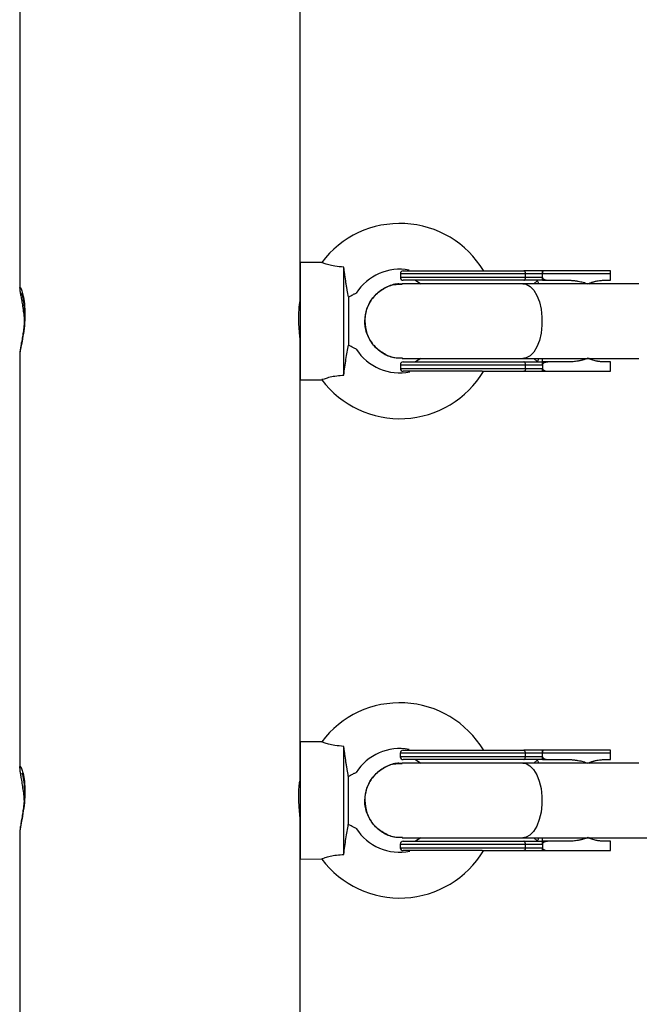
# Model space of a CAD drawing. Units: millimetres. Extents: x -1060 to 3899, y -2583 to 2583.
# Drawn here: x 440 to 573, y -460 to -249 of the extents above; entities that cross this region are included whole.
import ezdxf

# ---------------------------------------------------------------- set-up
doc = ezdxf.new("R2010")
doc.units = ezdxf.units.MM

msp = doc.modelspace()

# ---------------------------------------------------------------- linework, layer by layer
at = {"color": 7, "linetype": 'Continuous', "lineweight": 25}
for p, q in [((500.47, -309.09), (500.47, -213.62)), ((440.47, -216.54), (440.47, -306.19)), ((505.14, -300.68), (500.49, -300.68)), ((500.49, -300.68), (500.49, -325.78)), ((509.79, -324.8), (509.79, -301.66)), ((521.89, -303.08), (521.89, -303.88)), ((566.89, -303.08), (521.89, -303.08)), ((548.66, -303.88), (548.66, -303.08)), ((566.89, -302.48), (552.3, -302.48)), ((552.3, -303.89), (552.3, -303.08)), ((566.89, -304.48), (566.89, -303.08)), ((552.3, -303.88), (521.89, -303.88)), ((572.94, -305.23), (522.29, -305.23)), ((525.13, -304.48), (526.29, -305.23)), ((552.3, -304.48), (557.72, -304.48)), ((562.29, -305.23), (562.52, -305.1)), ((565.64, -304.48), (566.89, -304.48)), ((440.49, -306.21), (440.5, -306.16)), ((500.46, -309), (500.46, -309.08)), ((510.77, -308.07), (510.77, -318.39)), ((500.46, -411.74), (500.47, -317.4)), ((440.47, -320.31), (440.46, -408.89)), ((522.29, -321.23), (572.94, -321.23)), ((526.29, -321.23), (525.13, -321.98)), ((557.72, -321.98), (552.3, -321.98)), ((562.52, -321.36), (562.29, -321.23)), ((566.89, -321.98), (565.64, -321.98)), ((566.89, -323.98), (566.89, -321.98)), ((521.89, -322.58), (521.89, -323.38)), ((521.89, -322.58), (552.3, -322.58)), ((521.89, -323.38), (552.3, -323.38)), ((548.66, -323.38), (548.66, -322.58)), ((552.3, -322.58), (552.3, -323.38)), ((552.3, -323.98), (566.89, -323.98)), ((500.49, -325.78), (505.14, -325.78)), ((505.13, -403.31), (500.48, -403.3)), ((500.48, -403.3), (500.48, -428.4)), ((509.78, -427.43), (509.78, -404.28)), ((521.88, -405.71), (521.88, -406.51)), ((566.88, -405.71), (521.88, -405.71)), ((552.29, -406.51), (521.88, -406.51)), ((548.66, -406.51), (548.66, -405.71)), ((566.88, -405.11), (552.29, -405.11)), ((552.29, -406.52), (552.29, -405.71)), ((566.88, -407.11), (566.88, -405.71)), ((440.49, -408.99), (440.49, -408.86)), ((572.94, -407.86), (522.28, -407.86)), ((525.12, -407.11), (526.28, -407.86)), ((552.29, -407.11), (557.71, -407.11)), ((562.28, -407.86), (562.51, -407.73)), ((565.63, -407.11), (566.88, -407.11)), ((510.76, -410.69), (510.76, -421.02)), ((500.45, -512.92), (500.46, -419.94)), ((440.46, -422.83), (440.45, -510.12)), ((521.88, -425.21), (521.88, -426.01)), ((521.88, -425.21), (552.29, -425.21)), ((522.28, -423.86), (574.7, -423.86)), ((526.28, -423.86), (525.12, -424.61)), ((548.65, -426.01), (548.65, -425.21)), ((557.71, -424.61), (552.29, -424.61)), ((552.29, -425.21), (552.29, -426.01)), ((562.51, -423.99), (562.28, -423.86)), ((566.88, -424.61), (565.63, -424.61)), ((566.88, -426.61), (566.88, -424.61)), ((521.88, -426.01), (552.29, -426.01)), ((552.29, -426.61), (566.88, -426.61)), ((500.48, -428.4), (505.13, -428.41))]:
    msp.add_line(p, q, dxfattribs=at)
at = {"color": 8, "linetype": 'Continuous', "lineweight": 25}
for p, q in [((551.18, -304.61), (550.43, -305.23)), ((550.43, -321.23), (551.18, -321.85)), ((551.18, -407.24), (550.42, -407.86)), ((550.42, -423.86), (551.18, -424.48))]:
    msp.add_line(p, q, dxfattribs=at)
at = {"color": 7, "linetype": 'Continuous', "lineweight": 25, "flags": 128}
for points in [[(548.66, -303.08), (548.66, -302.96), (548.64, -302.85), (548.61, -302.75), (548.57, -302.66), (548.52, -302.58), (548.47, -302.53), (548.41, -302.49), (548.34, -302.48)], [(548.34, -304.48), (548.41, -304.47), (548.47, -304.44), (548.52, -304.38), (548.57, -304.31), (548.61, -304.21), (548.64, -304.11), (548.66, -304), (548.66, -303.88)], [(548.66, -322.58), (548.66, -322.46), (548.64, -322.35), (548.61, -322.25), (548.57, -322.16), (548.52, -322.08), (548.47, -322.03), (548.41, -321.99), (548.34, -321.98)], [(548.66, -323.38), (548.66, -323.5), (548.64, -323.61), (548.61, -323.71), (548.57, -323.81), (548.52, -323.88), (548.47, -323.94), (548.41, -323.97), (548.34, -323.98)], [(548.66, -405.71), (548.65, -405.59), (548.63, -405.48), (548.6, -405.37), (548.56, -405.28), (548.51, -405.21), (548.46, -405.15), (548.4, -405.12), (548.34, -405.11)], [(548.34, -407.11), (548.4, -407.1), (548.46, -407.06), (548.51, -407.01), (548.56, -406.93), (548.6, -406.84), (548.63, -406.74), (548.65, -406.63), (548.66, -406.51)], [(548.65, -425.21), (548.65, -425.09), (548.63, -424.98), (548.6, -424.87), (548.56, -424.78), (548.51, -424.71), (548.46, -424.65), (548.4, -424.62), (548.34, -424.61)], [(548.65, -426.01), (548.65, -426.13), (548.63, -426.24), (548.6, -426.34), (548.56, -426.43), (548.51, -426.51), (548.46, -426.56), (548.4, -426.6), (548.34, -426.61)]]:
    msp.add_lwpolyline(points, dxfattribs=at)
at = {"color": 8, "linetype": 'Continuous', "lineweight": 25, "flags": 128}
for points in [[(548.13, -305.23), (548.79, -305.34), (549.64, -305.8), (550.42, -306.61), (551.09, -307.73), (551.63, -309.11), (552, -310.68), (552.19, -312.37), (552.19, -314.1), (552, -315.79), (551.63, -317.36), (551.09, -318.73), (550.42, -319.85), (549.64, -320.66), (548.79, -321.13), (548.13, -321.23)], [(548.12, -407.86), (548.78, -407.96), (549.63, -408.43), (550.41, -409.24), (551.09, -410.36), (551.62, -411.73), (551.99, -413.3), (552.18, -414.99), (552.18, -416.72), (551.99, -418.41), (551.62, -419.98), (551.09, -421.36), (550.41, -422.48), (549.63, -423.29), (548.78, -423.75), (548.12, -423.86)]]:
    msp.add_lwpolyline(points, dxfattribs=at)
at = {"color": 7, "linetype": 'Continuous', "lineweight": 25}
for centre, radius, start, end in [((521.79, -313.23), 20.9, 31.1229, 143.0433), ((521.79, -313.23), 11.1, 79.7279, 147.3074), ((522.49, -303.08), 0.6, 89.9963, 179.9963), ((522.49, -303.88), 0.6, 179.9963, 269.9963), ((521.79, -313.23), 11.1, 212.632, 281.0877), ((522.49, -322.58), 0.6, 89.9963, 179.9963), ((521.79, -313.23), 20.9, 216.9454, 329.0124), ((522.49, -323.38), 0.6, 179.9963, 269.9963), ((521.78, -415.86), 20.9, 31.1229, 143.0433), ((521.78, -415.86), 11.1, 79.7279, 147.3074), ((522.48, -405.71), 0.6, 89.9963, 179.9963), ((522.48, -406.51), 0.6, 179.9963, 269.9963), ((521.78, -415.86), 11.1, 212.632, 281.0877), ((522.48, -425.21), 0.6, 89.9963, 179.9963), ((521.78, -415.86), 20.9, 216.9454, 329.0124), ((522.48, -426.01), 0.6, 179.9963, 269.9963)]:
    msp.add_arc(centre, radius, start, end, dxfattribs=at)
for points, knots in [([(509.79, -301.66), (509.14, -301.61), (507.96, -301.52), (506.49, -301.18), (505.55, -300.87), (505.09, -300.68), (505.12, -300.7), (505.14, -300.7)], [0, 0, 0, 0, 0.259803, 0.475566, 0.691741, 0.899507, 1, 1, 1, 1]), ([(510.77, -308.07), (510.68, -307.61), (510.6, -307.12), (510.47, -306.36), (510.43, -306.1), (510.35, -305.57), (510.3, -305.3), (510.18, -304.48), (510.1, -303.92), (509.98, -303.08), (509.94, -302.8), (509.86, -302.23), (509.83, -301.94), (509.79, -301.66)], [0, 0, 0, 0, 0.25, 0.25, 0.375, 0.375, 0.5, 0.5, 0.75, 0.75, 0.875, 0.875, 1, 1, 1, 1]), ([(522.49, -302.48), (522.49, -302.48), (524.27, -302.48), (530.61, -302.48), (534.91, -302.48), (539.39, -302.48)], [0, 0, 0, 0, 0.5, 0.5, 1, 1, 1, 1]), ([(552.3, -303.07), (552.3, -303.05), (552.3, -303.01), (552.3, -302.95), (552.3, -302.89), (552.3, -302.83), (552.3, -302.77), (552.3, -302.72), (552.3, -302.67), (552.3, -302.61), (552.3, -302.56), (552.3, -302.52), (552.3, -302.49), (552.3, -302.48), (552.3, -302.48)], [0, 0, 0, 0, 0.055217, 0.111775, 0.170123, 0.230665, 0.293764, 0.359731, 0.428835, 0.501304, 0.618215, 0.751231, 0.860215, 1, 1, 1, 1]), ([(552.46, -302.48), (552.45, -302.48), (552.44, -302.48), (552.42, -302.5), (552.4, -302.52), (552.38, -302.55), (552.37, -302.59), (552.35, -302.63), (552.33, -302.7), (552.31, -302.8), (552.3, -302.89), (552.3, -302.98), (552.3, -303.04), (552.3, -303.07)], [0, 0, 0, 0, 0.10196, 0.19638, 0.283294, 0.362741, 0.434777, 0.499474, 0.631545, 0.749537, 0.836267, 0.919293, 1, 1, 1, 1]), ([(553.82, -302.48), (553.69, -302.48), (553.48, -302.48), (552.89, -302.48), (552.64, -302.48)], [0, 0, 0, 0, 0.566548, 1, 1, 1, 1]), ([(566.89, -303.08), (566.89, -303.06), (566.89, -303.02), (566.89, -302.95), (566.89, -302.89), (566.89, -302.83), (566.89, -302.77), (566.89, -302.71), (566.89, -302.64), (566.89, -302.58), (566.89, -302.53), (566.89, -302.49), (566.89, -302.49), (566.89, -302.48)], [0, 0, 0, 0, 0.062445, 0.126215, 0.191588, 0.258828, 0.328173, 0.399841, 0.474032, 0.599371, 0.742433, 0.849427, 1, 1, 1, 1]), ([(522.31, -305.33), (521.99, -305.3), (520.78, -305.19), (518.72, -305.94), (516.49, -307.49), (514.93, -309.74), (514.33, -311.77), (514.3, -312.95), (514.29, -313.23)], [0, 0, 0, 0, 0.075447, 0.289793, 0.504138, 0.718484, 0.932829, 1, 1, 1, 1]), ([(514.29, -313.23), (514.38, -312.33), (514.55, -310.53), (515.93, -308.13), (517.96, -306.34), (520.21, -305.32), (521.7, -305.33), (522.29, -305.33)], [0, 0, 0, 0, 0.214743, 0.429486, 0.644229, 0.858972, 1, 1, 1, 1]), ([(539.39, -304.48), (534.91, -304.48), (530.61, -304.48), (524.27, -304.48), (522.49, -304.48), (522.49, -304.48)], [0, 0, 0, 0, 0.5, 0.5, 1, 1, 1, 1]), ([(551.52, -305.23), (551.49, -305.16), (551.35, -304.84), (551.25, -304.71), (551.18, -304.61)], [0, 0, 0, 0, 0.230602, 1, 1, 1, 1]), ([(552.3, -304.48), (552.3, -304.48), (552.3, -304.48), (552.3, -304.47), (552.3, -304.44), (552.3, -304.4), (552.3, -304.34), (552.3, -304.25), (552.3, -304.14), (552.3, -304.01), (552.3, -303.93), (552.3, -303.89)], [0, 0, 0, 0, 0.097497, 0.180828, 0.24995, 0.382131, 0.499508, 0.640856, 0.769712, 0.888406, 1, 1, 1, 1]), ([(552.3, -303.89), (552.3, -303.9), (552.3, -303.93), (552.31, -303.97), (552.33, -304.01), (552.35, -304.05), (552.38, -304.1), (552.44, -304.16), (552.54, -304.24), (552.68, -304.31), (552.91, -304.4), (553.22, -304.47), (553.47, -304.48), (553.59, -304.48)], [0, 0, 0, 0, 0.0229527, 0.0465121, 0.071266, 0.0977227, 0.1262998, 0.1847128, 0.2519306, 0.3678794, 0.5021095, 0.7398735, 1, 1, 1, 1]), ([(557.72, -304.48), (557.83, -304.48), (558.04, -304.48), (558.37, -304.5), (558.69, -304.52), (559.01, -304.55), (559.33, -304.58), (559.64, -304.63), (560.03, -304.69), (560.49, -304.79), (561.02, -304.92), (561.53, -305.08), (561.86, -305.2), (562.02, -305.27)], [0, 0, 0, 0, 0.0744882, 0.148588, 0.2223338, 0.2957605, 0.3689033, 0.441798, 0.5144807, 0.6399493, 0.7625441, 0.8824833, 1, 1, 1, 1]), ([(562.02, -305.27), (562.1, -305.23), (562.26, -305.16), (562.51, -305.06), (562.76, -304.97), (563.01, -304.88), (563.27, -304.81), (563.53, -304.74), (563.85, -304.66), (564.24, -304.59), (564.71, -304.53), (565.17, -304.49), (565.48, -304.48), (565.64, -304.48)], [0, 0, 0, 0, 0.070539, 0.141143, 0.211864, 0.28275, 0.353854, 0.425224, 0.496911, 0.62249, 0.748024, 0.873774, 1, 1, 1, 1]), ([(440.47, -306.21), (440.48, -306.31), (440.49, -306.58), (440.55, -307.05), (440.67, -307.78), (440.87, -308.83), (441.08, -310.04), (441.26, -311.39), (441.39, -312.5), (441.41, -313.13), (441.42, -313.29)], [0, 0, 0, 0, 0.050114, 0.154967, 0.327102, 0.486566, 0.65028, 0.803382, 0.949458, 1, 1, 1, 1]), ([(440.87, -307.36), (440.87, -307.36), (440.86, -307.34), (440.92, -307.51), (441.03, -307.91), (441.18, -308.59), (441.33, -309.55), (441.44, -310.71), (441.47, -311.99), (441.43, -313.33), (441.31, -314.67), (441.14, -315.97), (440.94, -317.2), (440.74, -318.3), (440.57, -319.28), (440.48, -319.76), (440.47, -320.22), (440.47, -320.29)], [0, 0, 0, 0, 0.013547, 0.059905, 0.119524, 0.189298, 0.262928, 0.337671, 0.408363, 0.479793, 0.552898, 0.628252, 0.708134, 0.792541, 0.881146, 0.980697, 1, 1, 1, 1]), ([(510.77, -308.07), (511.11, -307.89), (511.73, -307.58), (512.27, -307.31), (512.49, -307.21), (512.44, -307.23), (512.44, -307.23)], [0, 0, 0, 0, 0.4001002, 0.7300403, 0.9766667, 1, 1, 1, 1]), ([(500.47, -317.38), (500.46, -317.24), (500.44, -316.95), (500.34, -315.98), (500.24, -314.74), (500.17, -313.3), (500.16, -311.87), (500.22, -310.59), (500.32, -309.62), (500.42, -309.04), (500.44, -309.03), (500.45, -309.03)], [0, 0, 0, 0, 0.112612, 0.226817, 0.34202, 0.457624, 0.572378, 0.686357, 0.800848, 0.916334, 1, 1, 1, 1]), ([(514.29, -313.23), (514.38, -314.13), (514.55, -315.93), (515.93, -318.33), (517.96, -320.12), (520.21, -321.14), (521.7, -321.13), (522.29, -321.13)], [0, 0, 0, 0, 0.214743, 0.429486, 0.644229, 0.858972, 1, 1, 1, 1]), ([(522.31, -321.13), (521.99, -321.15), (520.78, -321.27), (518.71, -320.52), (516.49, -318.97), (514.92, -316.72), (514.33, -314.69), (514.3, -313.51), (514.29, -313.23)], [0, 0, 0, 0, 0.075501, 0.289834, 0.504167, 0.7185, 0.932833, 1, 1, 1, 1]), ([(509.79, -324.8), (509.86, -324.23), (509.94, -323.67), (510.1, -322.54), (510.18, -321.98), (510.34, -320.89), (510.43, -320.36), (510.6, -319.34), (510.68, -318.85), (510.77, -318.39)], [0, 0, 0, 0, 0.25, 0.25, 0.5, 0.5, 0.75, 0.75, 1, 1, 1, 1]), ([(512.43, -319.22), (512.42, -319.21), (512.37, -319.19), (511.81, -318.92), (511.16, -318.59), (510.77, -318.39)], [0, 0, 0, 0, 0.218844, 0.528908, 1, 1, 1, 1]), ([(522.49, -321.98), (522.49, -321.98), (524.27, -321.98), (530.61, -321.98), (534.9, -321.98), (539.39, -321.98)], [0, 0, 0, 0, 0.5, 0.5, 1, 1, 1, 1]), ([(551.53, -321.23), (551.48, -321.33), (551.34, -321.62), (551.25, -321.76), (551.18, -321.85)], [0, 0, 0, 0, 0.345118, 1, 1, 1, 1]), ([(552.3, -322.57), (552.3, -322.55), (552.3, -322.51), (552.3, -322.45), (552.3, -322.39), (552.3, -322.33), (552.3, -322.27), (552.3, -322.22), (552.3, -322.17), (552.3, -322.11), (552.3, -322.06), (552.3, -322.02), (552.3, -321.99), (552.3, -321.98), (552.3, -321.98)], [0, 0, 0, 0, 0.055215, 0.11177, 0.170117, 0.23066, 0.29376, 0.35973, 0.428839, 0.501314, 0.618221, 0.751234, 0.860183, 1, 1, 1, 1]), ([(553.59, -321.98), (553.54, -321.98), (553.44, -321.98), (553.29, -322), (553.14, -322.02), (553, -322.05), (552.84, -322.09), (552.68, -322.15), (552.54, -322.23), (552.44, -322.3), (552.37, -322.37), (552.33, -322.44), (552.3, -322.51), (552.3, -322.55), (552.3, -322.57)], [0, 0, 0, 0, 0.1062907, 0.2089298, 0.3081583, 0.4042424, 0.4974757, 0.6315363, 0.7481968, 0.8151792, 0.874049, 0.9201668, 0.9613576, 1, 1, 1, 1]), ([(562.02, -321.2), (561.93, -321.23), (561.74, -321.31), (561.46, -321.4), (561.17, -321.5), (560.87, -321.58), (560.57, -321.65), (560.27, -321.72), (559.88, -321.8), (559.4, -321.87), (558.85, -321.94), (558.28, -321.97), (557.91, -321.98), (557.72, -321.98)], [0, 0, 0, 0, 0.06685, 0.134466, 0.202891, 0.27217, 0.342345, 0.413456, 0.485543, 0.612828, 0.740873, 0.869867, 1, 1, 1, 1]), ([(565.64, -321.98), (565.55, -321.98), (565.37, -321.98), (565.1, -321.97), (564.84, -321.95), (564.57, -321.92), (564.31, -321.88), (564.05, -321.84), (563.72, -321.77), (563.33, -321.68), (562.89, -321.54), (562.45, -321.39), (562.16, -321.26), (562.02, -321.2)], [0, 0, 0, 0, 0.072175, 0.14417, 0.216031, 0.287808, 0.359549, 0.431303, 0.503118, 0.628307, 0.75267, 0.876478, 1, 1, 1, 1]), ([(539.39, -323.98), (534.9, -323.98), (530.61, -323.98), (524.27, -323.98), (522.49, -323.98), (522.49, -323.98)], [0, 0, 0, 0, 0.5, 0.5, 1, 1, 1, 1]), ([(539.39, -323.98), (539.49, -323.98), (539.88, -323.98), (540.77, -323.98), (542.23, -323.98), (543.77, -323.98), (545.17, -323.98), (546.27, -323.98), (547.15, -323.98), (547.84, -323.98), (548.18, -323.98), (548.34, -323.98)], [0, 0, 0, 0, 0.0319, 0.125876, 0.281902, 0.499931, 0.624944, 0.749954, 0.874974, 0.937482, 1, 1, 1, 1]), ([(548.34, -323.98), (548.43, -323.98), (548.75, -323.98), (549.44, -323.98), (550.24, -323.98), (550.92, -323.98), (551.4, -323.98), (551.84, -323.98), (552.14, -323.98), (552.3, -323.98)], [0, 0, 0, 0, 0.061545, 0.228212, 0.499986, 0.651515, 0.749992, 0.874989, 1, 1, 1, 1]), ([(552.3, -323.98), (552.3, -323.98), (552.3, -323.98), (552.3, -323.97), (552.3, -323.94), (552.3, -323.9), (552.3, -323.84), (552.3, -323.75), (552.3, -323.64), (552.3, -323.51), (552.3, -323.43), (552.3, -323.39)], [0, 0, 0, 0, 0.097434, 0.180777, 0.249986, 0.382198, 0.499525, 0.640876, 0.76973, 0.888417, 1, 1, 1, 1]), ([(552.3, -323.39), (552.3, -323.4), (552.3, -323.43), (552.31, -323.47), (552.32, -323.51), (552.35, -323.55), (552.38, -323.6), (552.44, -323.66), (552.54, -323.74), (552.68, -323.81), (552.91, -323.9), (553.22, -323.97), (553.46, -323.98), (553.59, -323.98)], [0, 0, 0, 0, 0.022949, 0.046506, 0.07126, 0.097718, 0.126299, 0.184708, 0.251929, 0.367912, 0.50211, 0.739925, 1, 1, 1, 1]), ([(505.14, -325.75), (505.13, -325.76), (505.09, -325.77), (505.58, -325.58), (506.53, -325.27), (507.88, -324.97), (509.02, -324.84), (509.67, -324.81), (509.79, -324.8)], [0, 0, 0, 0, 0.109441, 0.320837, 0.530715, 0.738245, 0.954771, 1, 1, 1, 1]), ([(509.78, -404.28), (509.14, -404.23), (507.95, -404.15), (506.48, -403.81), (505.54, -403.5), (505.08, -403.31), (505.12, -403.32), (505.13, -403.33)], [0, 0, 0, 0, 0.259803, 0.475566, 0.691741, 0.899507, 1, 1, 1, 1]), ([(510.76, -410.69), (510.68, -410.23), (510.59, -409.75), (510.47, -408.98), (510.42, -408.72), (510.34, -408.19), (510.3, -407.92), (510.17, -407.1), (510.09, -406.55), (509.97, -405.71), (509.94, -405.42), (509.86, -404.85), (509.82, -404.57), (509.78, -404.28)], [0, 0, 0, 0, 0.25, 0.25, 0.375, 0.375, 0.5, 0.5, 0.75, 0.75, 0.875, 0.875, 1, 1, 1, 1]), ([(522.48, -405.11), (522.48, -405.11), (524.26, -405.11), (530.6, -405.11), (534.9, -405.11), (539.38, -405.11)], [0, 0, 0, 0, 0.5, 0.5, 1, 1, 1, 1]), ([(552.29, -405.7), (552.29, -405.68), (552.29, -405.64), (552.29, -405.58), (552.29, -405.52), (552.29, -405.46), (552.29, -405.4), (552.29, -405.35), (552.29, -405.3), (552.29, -405.24), (552.29, -405.19), (552.29, -405.14), (552.29, -405.11), (552.29, -405.11), (552.29, -405.11)], [0, 0, 0, 0, 0.055217, 0.111775, 0.170123, 0.230665, 0.293764, 0.359731, 0.428835, 0.501304, 0.618215, 0.751231, 0.860215, 1, 1, 1, 1]), ([(552.46, -405.11), (552.45, -405.11), (552.43, -405.11), (552.41, -405.13), (552.39, -405.15), (552.37, -405.18), (552.36, -405.21), (552.34, -405.26), (552.32, -405.33), (552.31, -405.43), (552.3, -405.52), (552.29, -405.61), (552.29, -405.67), (552.29, -405.7)], [0, 0, 0, 0, 0.10196, 0.19638, 0.283294, 0.362741, 0.434777, 0.499474, 0.631545, 0.749537, 0.836267, 0.919293, 1, 1, 1, 1]), ([(552.29, -407.11), (552.29, -407.11), (552.29, -407.11), (552.29, -407.09), (552.29, -407.07), (552.29, -407.03), (552.29, -406.96), (552.29, -406.88), (552.29, -406.76), (552.29, -406.64), (552.29, -406.56), (552.29, -406.52)], [0, 0, 0, 0, 0.097497, 0.180828, 0.24995, 0.382131, 0.499508, 0.640856, 0.769712, 0.888406, 1, 1, 1, 1]), ([(552.29, -406.52), (552.29, -406.53), (552.29, -406.56), (552.3, -406.6), (552.32, -406.64), (552.34, -406.67), (552.38, -406.73), (552.43, -406.79), (552.53, -406.86), (552.68, -406.94), (552.91, -407.03), (553.21, -407.1), (553.46, -407.1), (553.59, -407.11)], [0, 0, 0, 0, 0.022953, 0.046512, 0.071266, 0.097723, 0.1263, 0.184713, 0.251931, 0.367879, 0.50211, 0.739874, 1, 1, 1, 1]), ([(553.81, -405.11), (553.69, -405.11), (553.47, -405.11), (552.88, -405.11), (552.63, -405.11)], [0, 0, 0, 0, 0.5665516, 1, 1, 1, 1]), ([(566.88, -405.71), (566.88, -405.69), (566.88, -405.64), (566.88, -405.58), (566.88, -405.52), (566.88, -405.45), (566.88, -405.39), (566.88, -405.34), (566.88, -405.27), (566.88, -405.2), (566.88, -405.15), (566.88, -405.12), (566.88, -405.11), (566.88, -405.11)], [0, 0, 0, 0, 0.062445, 0.126215, 0.191588, 0.258828, 0.328173, 0.399841, 0.474032, 0.599371, 0.742433, 0.849427, 1, 1, 1, 1]), ([(522.3, -407.96), (521.98, -407.93), (520.77, -407.82), (518.71, -408.56), (516.48, -410.11), (514.92, -412.37), (514.33, -414.4), (514.29, -415.58), (514.28, -415.86)], [0, 0, 0, 0, 0.075447, 0.289793, 0.504138, 0.718484, 0.932829, 1, 1, 1, 1]), ([(514.28, -415.86), (514.37, -414.96), (514.55, -413.16), (515.93, -410.76), (517.96, -408.96), (520.2, -407.95), (521.69, -407.96), (522.29, -407.96)], [0, 0, 0, 0, 0.214743, 0.429486, 0.644229, 0.858972, 1, 1, 1, 1]), ([(539.38, -407.11), (534.9, -407.11), (530.6, -407.11), (524.26, -407.11), (522.48, -407.11), (522.48, -407.11)], [0, 0, 0, 0, 0.5, 0.5, 1, 1, 1, 1]), ([(551.52, -407.86), (551.48, -407.78), (551.34, -407.46), (551.25, -407.33), (551.18, -407.24)], [0, 0, 0, 0, 0.230602, 1, 1, 1, 1]), ([(557.71, -407.11), (557.82, -407.11), (558.04, -407.11), (558.36, -407.12), (558.68, -407.14), (559, -407.17), (559.32, -407.21), (559.64, -407.25), (560.03, -407.32), (560.49, -407.41), (561.01, -407.55), (561.52, -407.71), (561.85, -407.83), (562.01, -407.89)], [0, 0, 0, 0, 0.074488, 0.148588, 0.222334, 0.29576, 0.368903, 0.441798, 0.514481, 0.639949, 0.762544, 0.882483, 1, 1, 1, 1]), ([(562.01, -407.89), (562.09, -407.86), (562.26, -407.78), (562.5, -407.69), (562.75, -407.59), (563.01, -407.51), (563.26, -407.43), (563.52, -407.37), (563.84, -407.29), (564.24, -407.22), (564.7, -407.15), (565.16, -407.12), (565.48, -407.11), (565.63, -407.11)], [0, 0, 0, 0, 0.070539, 0.141143, 0.211864, 0.28275, 0.353854, 0.425224, 0.496911, 0.62249, 0.748024, 0.873774, 1, 1, 1, 1]), ([(440.95, -410.07), (440.94, -410.06), (440.94, -410.05), (441.01, -410.23), (441.11, -410.64), (441.26, -411.36), (441.38, -412.33), (441.46, -413.49), (441.45, -414.77), (441.38, -416.11), (441.23, -417.46), (441.05, -418.78), (440.84, -420.03), (440.64, -421.14), (440.53, -422.02), (440.45, -422.49), (440.46, -422.78), (440.46, -422.81)], [0, 0, 0, 0, 0.016634, 0.065216, 0.126947, 0.19841, 0.273524, 0.347398, 0.42098, 0.495014, 0.571276, 0.65186, 0.736704, 0.826026, 0.921677, 0.992898, 1, 1, 1, 1]), ([(440.47, -408.99), (440.47, -409.07), (440.48, -409.41), (440.56, -409.99), (440.71, -410.94), (440.92, -412.14), (441.13, -413.49), (441.3, -414.75), (441.36, -415.55), (441.38, -415.87)], [0, 0, 0, 0, 0.0532383, 0.2051528, 0.3820143, 0.5658314, 0.7360028, 0.8960959, 1, 1, 1, 1]), ([(510.76, -410.69), (511.1, -410.52), (511.72, -410.21), (512.27, -409.94), (512.48, -409.84), (512.43, -409.86), (512.43, -409.86)], [0, 0, 0, 0, 0.4001, 0.73004, 0.976667, 1, 1, 1, 1]), ([(500.45, -419.9), (500.46, -419.88), (500.46, -419.79), (500.41, -419.18), (500.31, -418.13), (500.21, -416.77), (500.15, -415.32), (500.16, -413.94), (500.24, -412.76), (500.34, -411.96), (500.42, -411.58), (500.43, -411.64), (500.44, -411.66)], [0, 0, 0, 0, 0.023804, 0.140572, 0.257729, 0.375914, 0.494182, 0.611425, 0.728145, 0.845654, 0.964034, 1, 1, 1, 1]), ([(514.28, -415.86), (514.37, -416.75), (514.55, -418.55), (515.92, -420.96), (517.96, -422.75), (520.2, -423.76), (521.69, -423.76), (522.29, -423.75)], [0, 0, 0, 0, 0.214743, 0.429486, 0.644229, 0.858972, 1, 1, 1, 1]), ([(522.3, -423.75), (521.98, -423.78), (520.77, -423.89), (518.71, -423.15), (516.48, -421.6), (514.92, -419.35), (514.33, -417.31), (514.29, -416.14), (514.28, -415.86)], [0, 0, 0, 0, 0.075501, 0.289834, 0.504167, 0.7185, 0.932833, 1, 1, 1, 1]), ([(509.78, -427.43), (509.86, -426.86), (509.93, -426.29), (510.09, -425.17), (510.17, -424.6), (510.34, -423.52), (510.42, -422.99), (510.59, -421.97), (510.68, -421.48), (510.76, -421.02)], [0, 0, 0, 0, 0.25, 0.25, 0.5, 0.5, 0.75, 0.75, 1, 1, 1, 1]), ([(512.43, -421.85), (512.41, -421.84), (512.37, -421.82), (511.8, -421.55), (511.15, -421.22), (510.76, -421.02)], [0, 0, 0, 0, 0.218844, 0.528908, 1, 1, 1, 1]), ([(522.48, -424.61), (522.48, -424.61), (524.26, -424.61), (530.6, -424.61), (534.9, -424.61), (539.38, -424.61)], [0, 0, 0, 0, 0.5, 0.5, 1, 1, 1, 1]), ([(551.52, -423.86), (551.47, -423.96), (551.34, -424.25), (551.24, -424.39), (551.18, -424.48)], [0, 0, 0, 0, 0.345118, 1, 1, 1, 1]), ([(552.29, -425.2), (552.29, -425.18), (552.29, -425.14), (552.29, -425.08), (552.29, -425.02), (552.29, -424.96), (552.29, -424.9), (552.29, -424.85), (552.29, -424.8), (552.29, -424.74), (552.29, -424.69), (552.29, -424.64), (552.29, -424.61), (552.29, -424.61), (552.29, -424.61)], [0, 0, 0, 0, 0.055215, 0.11177, 0.170117, 0.23066, 0.29376, 0.35973, 0.428839, 0.501314, 0.618221, 0.751234, 0.860183, 1, 1, 1, 1]), ([(553.59, -424.61), (553.53, -424.61), (553.43, -424.61), (553.28, -424.62), (553.13, -424.64), (552.99, -424.67), (552.84, -424.71), (552.67, -424.78), (552.53, -424.85), (552.43, -424.93), (552.37, -425), (552.32, -425.07), (552.3, -425.13), (552.29, -425.18), (552.29, -425.2)], [0, 0, 0, 0, 0.106291, 0.20893, 0.308158, 0.404242, 0.497476, 0.631536, 0.748197, 0.815179, 0.874049, 0.920167, 0.961358, 1, 1, 1, 1]), ([(562.01, -423.83), (561.92, -423.86), (561.73, -423.93), (561.45, -424.03), (561.16, -424.12), (560.87, -424.21), (560.57, -424.28), (560.26, -424.35), (559.87, -424.43), (559.4, -424.5), (558.84, -424.56), (558.28, -424.6), (557.9, -424.61), (557.71, -424.61)], [0, 0, 0, 0, 0.06685, 0.134466, 0.202891, 0.27217, 0.342345, 0.413456, 0.485543, 0.612828, 0.740873, 0.869867, 1, 1, 1, 1]), ([(565.63, -424.61), (565.54, -424.61), (565.36, -424.61), (565.1, -424.59), (564.83, -424.57), (564.57, -424.55), (564.3, -424.51), (564.04, -424.46), (563.71, -424.4), (563.33, -424.3), (562.88, -424.17), (562.44, -424.01), (562.15, -423.89), (562.01, -423.83)], [0, 0, 0, 0, 0.072175, 0.14417, 0.216031, 0.287808, 0.359549, 0.431303, 0.503118, 0.628307, 0.75267, 0.876478, 1, 1, 1, 1]), ([(505.13, -428.38), (505.12, -428.38), (505.09, -428.4), (505.57, -428.2), (506.52, -427.89), (507.87, -427.59), (509.02, -427.47), (509.67, -427.43), (509.78, -427.43)], [0, 0, 0, 0, 0.109441, 0.320837, 0.530715, 0.738245, 0.954771, 1, 1, 1, 1]), ([(539.38, -426.61), (534.9, -426.61), (530.6, -426.61), (524.26, -426.61), (522.48, -426.61), (522.48, -426.61)], [0, 0, 0, 0, 0.5, 0.5, 1, 1, 1, 1]), ([(539.38, -426.61), (539.48, -426.61), (539.88, -426.61), (540.76, -426.61), (542.23, -426.61), (543.76, -426.61), (545.17, -426.61), (546.26, -426.61), (547.15, -426.61), (547.83, -426.61), (548.17, -426.61), (548.34, -426.61)], [0, 0, 0, 0, 0.0319, 0.125876, 0.281902, 0.499931, 0.624944, 0.749954, 0.874974, 0.937482, 1, 1, 1, 1]), ([(548.34, -426.61), (548.42, -426.61), (548.74, -426.61), (549.44, -426.61), (550.23, -426.61), (550.91, -426.61), (551.39, -426.61), (551.83, -426.61), (552.14, -426.61), (552.29, -426.61)], [0, 0, 0, 0, 0.061545, 0.228212, 0.499986, 0.651515, 0.749992, 0.874989, 1, 1, 1, 1]), ([(552.29, -426.61), (552.29, -426.61), (552.29, -426.61), (552.29, -426.59), (552.29, -426.57), (552.29, -426.53), (552.29, -426.46), (552.29, -426.38), (552.29, -426.26), (552.29, -426.14), (552.29, -426.06), (552.29, -426.02)], [0, 0, 0, 0, 0.097434, 0.180777, 0.249986, 0.382198, 0.499525, 0.640876, 0.76973, 0.888417, 1, 1, 1, 1]), ([(552.29, -426.02), (552.29, -426.03), (552.29, -426.06), (552.3, -426.1), (552.32, -426.14), (552.34, -426.17), (552.37, -426.23), (552.43, -426.29), (552.53, -426.36), (552.67, -426.44), (552.9, -426.53), (553.21, -426.6), (553.46, -426.6), (553.59, -426.61)], [0, 0, 0, 0, 0.022949, 0.046506, 0.07126, 0.097718, 0.126299, 0.184708, 0.251929, 0.367912, 0.50211, 0.739925, 1, 1, 1, 1])]:
    msp.add_open_spline(points, degree=3, knots=knots, dxfattribs=at)
for points in [[(539.39, -302.48), (542.56, -302.48), (545.66, -302.48), (548.34, -302.48)], [(552.3, -302.48), (551.08, -302.48), (549.75, -302.48), (548.34, -302.48)], [(552.3, -303.08), (552.3, -303.08), (552.3, -303.08), (552.3, -303.07)], [(548.34, -304.48), (545.66, -304.48), (542.56, -304.48), (539.39, -304.48)], [(552.3, -304.48), (551.08, -304.48), (549.75, -304.48), (548.34, -304.48)], [(539.39, -321.98), (542.55, -321.98), (545.66, -321.98), (548.34, -321.98)], [(548.34, -321.98), (549.75, -321.98), (551.08, -321.98), (552.3, -321.98)], [(552.3, -322.58), (552.3, -322.58), (552.3, -322.58), (552.3, -322.57)], [(552.3, -323.39), (552.3, -323.39), (552.3, -323.38), (552.3, -323.38)], [(539.38, -405.11), (542.55, -405.11), (545.65, -405.11), (548.34, -405.11)], [(552.29, -405.11), (551.07, -405.11), (549.75, -405.11), (548.34, -405.11)], [(552.29, -405.71), (552.29, -405.71), (552.29, -405.7), (552.29, -405.7)], [(548.34, -407.11), (545.65, -407.11), (542.55, -407.11), (539.38, -407.11)], [(552.29, -407.11), (551.07, -407.11), (549.75, -407.11), (548.34, -407.11)], [(539.38, -424.61), (542.55, -424.61), (545.65, -424.61), (548.34, -424.61)], [(548.34, -424.61), (549.75, -424.61), (551.07, -424.61), (552.29, -424.61)], [(552.29, -425.21), (552.29, -425.21), (552.29, -425.2), (552.29, -425.2)], [(552.29, -426.02), (552.29, -426.01), (552.29, -426.01), (552.29, -426.01)]]:
    msp.add_open_spline(points, degree=3, dxfattribs=at)
at = {"color": 8, "linetype": 'Continuous', "lineweight": 25}
for points, knots in [([(440.5, -306.16), (440.5, -306.07), (440.49, -305.81), (440.72, -306.22), (441.07, -307.26), (441.42, -308.94), (441.61, -311.19), (441.53, -313.65), (441.24, -316.03), (440.85, -318.1), (440.53, -319.66), (440.5, -320.09), (440.48, -320.29)], [0, 0, 0, 0, 0.0620469, 0.1709351, 0.267403, 0.3736625, 0.4770716, 0.5773291, 0.6783985, 0.7858078, 0.8993726, 1, 1, 1, 1]), ([(552.3, -321.98), (552.3, -321.94), (552.3, -321.87), (552.3, -321.55), (552.3, -321.26), (552.3, -321.23)], [0, 0, 0, 0, 0.477547, 0.955095, 1, 1, 1, 1]), ([(440.49, -408.86), (440.48, -408.77), (440.46, -408.42), (440.65, -408.58), (440.98, -409.33), (441.34, -410.79), (441.58, -412.79), (441.57, -415.17), (441.32, -417.61), (440.94, -419.87), (440.6, -421.65), (440.44, -422.66), (440.47, -422.8), (440.48, -422.82)], [0, 0, 0, 0, 0.03474, 0.143798, 0.251607, 0.350118, 0.45111, 0.550955, 0.650833, 0.755991, 0.86803, 0.981982, 1, 1, 1, 1]), ([(552.29, -424.61), (552.29, -424.57), (552.29, -424.49), (552.29, -424.18), (552.29, -423.88), (552.29, -423.86)], [0, 0, 0, 0, 0.477547, 0.955095, 1, 1, 1, 1])]:
    msp.add_open_spline(points, degree=3, knots=knots, dxfattribs=at)

doc.saveas('drawing.dxf')
